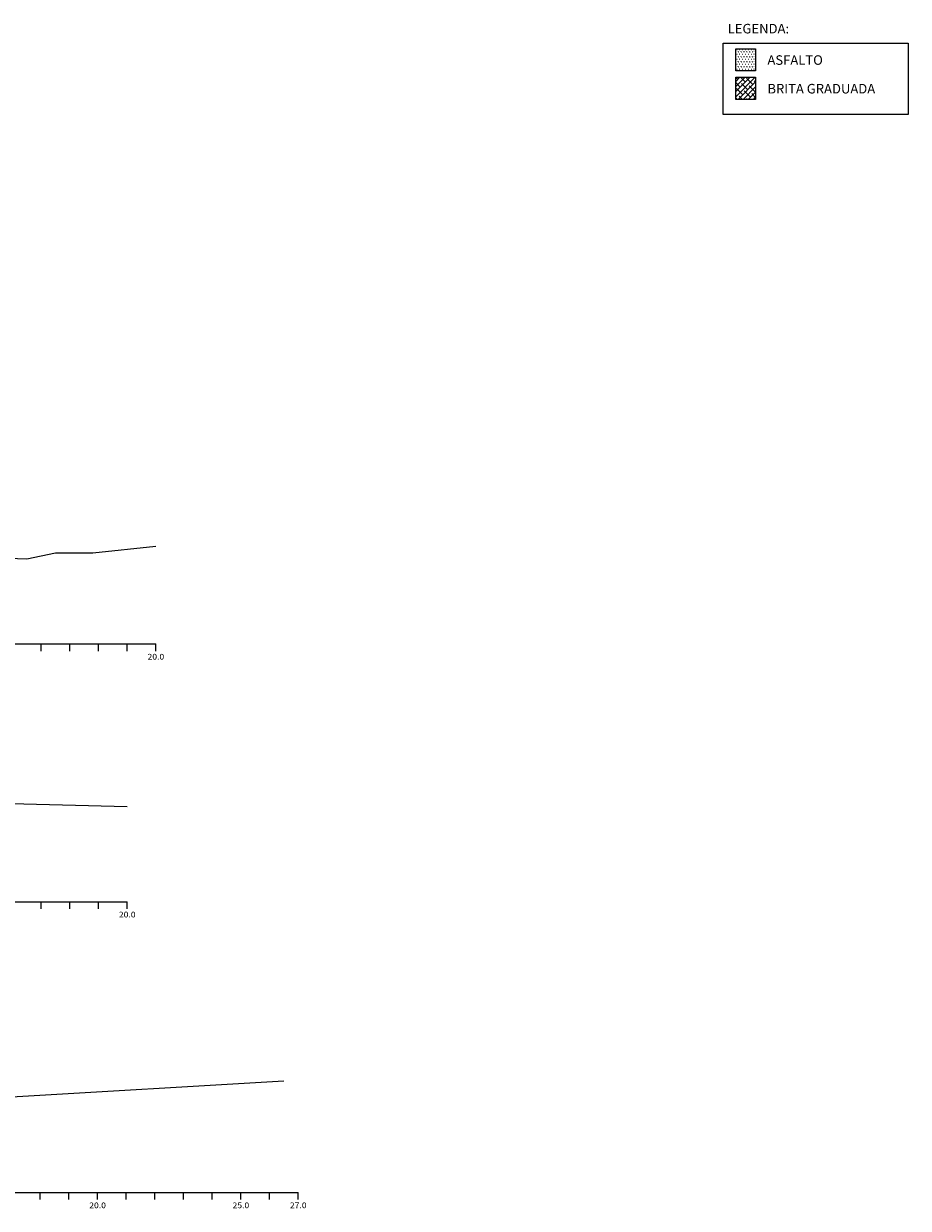
# Model space of a CAD drawing. Extents: x -499 to 1275, y 1240 to 1684.
# Drawn here: x 966 to 1275, y 1270 to 1684 of the extents above; entities that cross this region are included whole.
import ezdxf
from ezdxf.enums import TextEntityAlignment as Align

# ---------------------------------------------------------------- set-up
doc = ezdxf.new("R2010")
doc.units = 0
doc.header["$MEASUREMENT"] = 0
doc.linetypes.add('LIN0', pattern=[0])
for name, color, linetype in [('AREIA', 7, 'Continuous'), ('ASFALTO', 250, 'Continuous'), ('BRITA', 86, 'Continuous'), ('SECOES', 7, 'LIN0')]:
    doc.layers.add(name, color=color, linetype=linetype)
doc.styles.add('ROMANS', font='romans')

msp = doc.modelspace()

# ---------------------------------------------------------------- hatches: boundary and pattern name
at = {"layer": 'ASFALTO'}
h = msp.add_hatch(dxfattribs=at)
h.set_pattern_fill('SWAMP', color=256, style=0)
h.paths.add_polyline_path([(1221.58693, 1667.44199), (1221.58693, 1675.13303), (1214.65556, 1675.13303), (1214.65556, 1667.44199)])
at = {"layer": 'BRITA', "linetype": 'Continuous'}
h = msp.add_hatch(dxfattribs=at)
h.set_pattern_fill('ANSI38', color=256, scale=10, style=0)
h.paths.add_polyline_path([(1221.58693, 1665.13303), (1214.65556, 1665.13303), (1214.65556, 1657.44199), (1221.58693, 1657.44199)])

# ---------------------------------------------------------------- linework, layer by layer
at = {"layer": 'ASFALTO', "linetype": 'Continuous'}
msp.add_lwpolyline([(1214.65556, 1675.13303), (1221.58693, 1675.13303), (1221.58693, 1667.44199), (1214.65556, 1667.44199)], close=True, dxfattribs=at)
at = {"layer": 'BRITA', "color": 7, "linetype": 'Continuous'}
msp.add_lwpolyline([(1210.30183, 1677.10267), (1274.84532, 1677.10267), (1274.84532, 1652.11721), (1210.30183, 1652.11721)], close=True, dxfattribs=at)
at = {"layer": 'BRITA', "linetype": 'Continuous'}
msp.add_lwpolyline([(1214.65556, 1665.13303), (1221.58693, 1665.13303), (1221.58693, 1657.44199), (1214.65556, 1657.44199)], close=True, dxfattribs=at)
at = {"layer": 'SECOES', "color": 7, "linetype": 'LIN0'}
for p, q in [((990.33338, 1499.12859), (1012.33338, 1501.44267)), ((957.33338, 1497.40859), (967.33338, 1497.06859)), ((967.33338, 1497.06859), (977.33338, 1499.12859)), ((977.33338, 1499.12859), (990.33338, 1499.12859)), ((910.33338, 1413.02859), (1002.33338, 1410.54859)), ((961.99685, 1309.18787), (1056.99685, 1314.84787))]:
    msp.add_line(p, q, dxfattribs=at)
at = {"layer": 'SECOES', "color": 4, "linetype": 'LIN0'}
for p, q in [((562.33338, 1467.36859), (1012.33338, 1467.36859)), ((972.33338, 1464.86859), (972.33338, 1467.36859)), ((982.33338, 1464.86859), (982.33338, 1467.36859)), ((992.33338, 1464.86859), (992.33338, 1467.36859)), ((1002.33338, 1464.86859), (1002.33338, 1467.36859)), ((1012.33338, 1464.86859), (1012.33338, 1467.36859)), ((562.33338, 1377.36859), (1002.33338, 1377.36859)), ((972.33338, 1374.86859), (972.33338, 1377.36859)), ((982.33338, 1374.86859), (982.33338, 1377.36859)), ((992.33338, 1374.86859), (992.33338, 1377.36859)), ((1002.33338, 1374.86859), (1002.33338, 1377.36859)), ((561.99685, 1275.86787), (1061.99685, 1275.86787)), ((971.99685, 1273.36787), (971.99685, 1275.86787)), ((981.99685, 1273.36787), (981.99685, 1275.86787)), ((991.99685, 1273.36787), (991.99685, 1275.86787)), ((1001.99685, 1273.36787), (1001.99685, 1275.86787)), ((1011.99685, 1273.36787), (1011.99685, 1275.86787)), ((1021.99685, 1273.36787), (1021.99685, 1275.86787)), ((1031.99685, 1273.36787), (1031.99685, 1275.86787)), ((1041.99685, 1273.36787), (1041.99685, 1275.86787)), ((1051.99685, 1273.36787), (1051.99685, 1275.86787)), ((1061.99685, 1273.36787), (1061.99685, 1275.86787))]:
    msp.add_line(p, q, dxfattribs=at)

# ---------------------------------------------------------------- texts
at = {"layer": 'AREIA', "color": 7, "linetype": 'Continuous'}
for s, p in [('LEGENDA:', (1211.83167, 1680.45762)), ('ASFALTO', (1225.69442, 1669.49293)), ('BRITA GRADUADA', (1225.69442, 1659.49293))]:
    msp.add_text(s, height=3.337327, dxfattribs=at).set_placement(p)
at = {"layer": 'SECOES', "color": 1, "style": 'ROMANS', "width": 0.914179}
for s, p, p2 in [('20.0', (1009.41672, 1461.86859), (1015.25005, 1461.86859)), ('20.0', (999.41672, 1371.86859), (1005.25005, 1371.86859)), ('20.0', (989.08018, 1270.36787), (994.91352, 1270.36787)), ('25.0', (1039.08018, 1270.36787), (1044.91352, 1270.36787)), ('27.0', (1059.08018, 1270.36787), (1064.91352, 1270.36787))]:
    msp.add_text(s, height=2, dxfattribs=at).set_placement(p, p2, align=Align.FIT)

doc.saveas('drawing.dxf')
